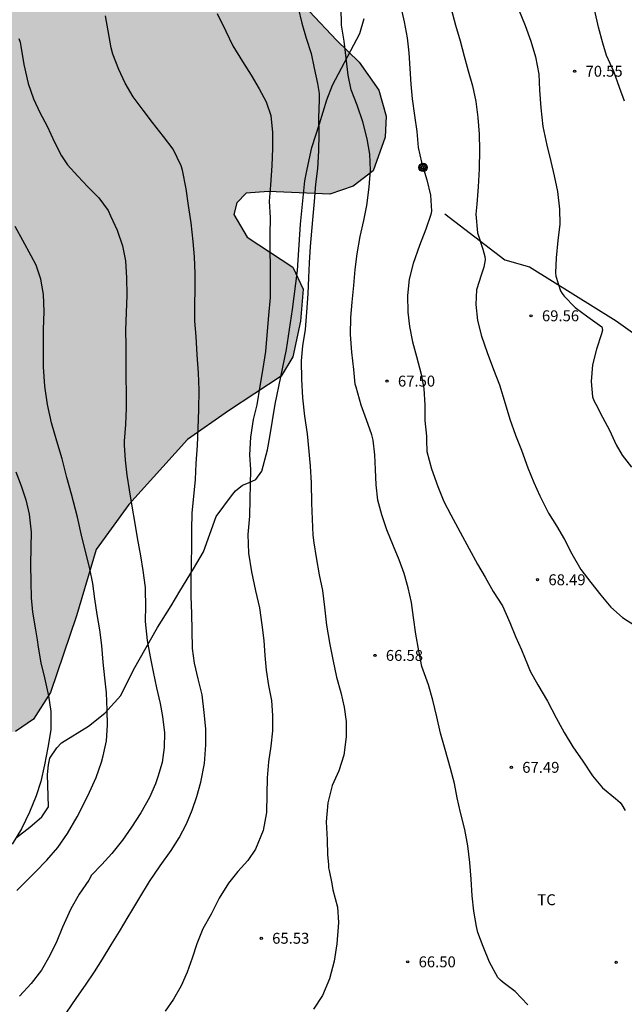
# Model space of a CAD drawing. Units: metres. Extents: x 585544 to 585894, y 4795040 to 4795290.
# Drawn here: x 585681 to 585723, y 4795157 to 4795225 of the extents above; entities that cross this region are included whole.
import ezdxf

# ---------------------------------------------------------------- set-up
doc = ezdxf.new("R2010")
doc.units = ezdxf.units.M
for name, color, linetype in [('020104', 34, 'Continuous'), ('020204', 9, 'Continuous'), ('020308', 9, 'Continuous'), ('070101', 9, 'ALAMBRADA'), ('070104', 3, 'Continuous'), ('090217', 9, 'Continuous'), ('100106', 63, 'Continuous'), ('100301', 7, 'Continuous'), ('990504', 63, 'Continuous')]:
    doc.layers.add(name, color=color, linetype=linetype)
doc.layers.add('020105', color=24, linetype='Continuous', lineweight=30)
doc.styles.add('ARIAL', font='ARIAL.TTF', dxfattribs={"height": 1})
doc.linetypes.add('ALAMBRADA', pattern='A,1,[203,DONOSTI.shx,S=0.1,R=0,X=0,Y=0],1', length=2)

# ---------------------------------------------------------------- blocks, each defined once
blk = doc.blocks.new('COTAPU')
blk.add_circle((0, 0), 0.075)
blk = doc.blocks.new('POSTEM')
for radius in [0.29, 0.21, 0.12]:
    blk.add_circle((0, 0), radius)

msp = doc.modelspace()

# ---------------------------------------------------------------- hatches: boundary and pattern name
at = {"layer": '990504'}
msp.add_hatch(color=256, dxfattribs=at).paths.add_polyline_path([(585710.909, 4795290.122), (585727.718, 4795290.122), (585727.972, 4795289.776), (585728.091, 4795288.183), (585728.129, 4795286.671), (585727.401, 4795284.978), (585725.928, 4795283.568), (585724.473, 4795281.635), (585720.149, 4795274.623), (585718.17, 4795272.024), (585717.06, 4795270.998), (585712.609, 4795265.399), (585711.694, 4795263.993), (585710.78, 4795261.83), (585709.802, 4795259.715), (585708.808, 4795257.725), (585707.688, 4795255.894), (585706.157, 4795254.883), (585704.831, 4795255.214), (585702.684, 4795256.191), (585700.806, 4795256.27), (585699.243, 4795256.143), (585697.459, 4795255.542), (585695.834, 4795254.357), (585694.887, 4795253.142), (585694.241, 4795250.947), (585693.911, 4795246.97), (585695.222, 4795245.234), (585696.627, 4795244.887), (585697.874, 4795244.888), (585698.222, 4795244.62), (585700.196, 4795242.868), (585700.655, 4795239.459), (585700.814, 4795237.154), (585700.893, 4795235.07), (585700.862, 4795232.703), (585700.705, 4795230.492), (585700.675, 4795227.651), (585701.212, 4795225.205), (585703.076, 4795223.248), (585704.639, 4795221.717), (585705.998, 4795219.808), (585706.488, 4795218.024), (585706.425, 4795216.572), (585705.59, 4795214.251), (585704.217, 4795213.193), (585702.623, 4795212.64), (585698.392, 4795212.827), (585696.877, 4795212.716), (585696.214, 4795212.053), (585696.025, 4795211.248), (585696.925, 4795209.686), (585700.068, 4795207.636), (585700.794, 4795206.12), (585700.606, 4795203.926), (585700.086, 4795201.479), (585699.281, 4795200.137), (585695.652, 4795197.752), (585692.827, 4795195.793), (585688.788, 4795191.324), (585686.563, 4795188.229), (585685.192, 4795183.667), (585683.41, 4795178.394), (585682.243, 4795176.563), (585680.996, 4795175.71), (585678.376, 4795175.14), (585677.413, 4795174.793), (585676.561, 4795173.987), (585675.883, 4795172.456), (585673.424, 4795164.057), (585671.579, 4795158.627), (585668.866, 4795154.458), (585666.8, 4795150.637), (585663.944, 4795146.752), (585660.867, 4795144.068), (585657.522, 4795141.004), (585653.782, 4795138.871), (585652.835, 4795137.609), (585652.899, 4795136.314), (585654.084, 4795134.247), (585654.068, 4795132.842), (585654.274, 4795131.516), (585656.169, 4795129.575), (585658.521, 4795128.061), (585661.11, 4795127.304), (585662.499, 4795127.478), (585664.315, 4795127.59), (585666.303, 4795127.891), (585668.229, 4795127.827), (585670.629, 4795127.102), (585672.95, 4795125.982), (585674.719, 4795123.978), (585675.761, 4795122.621), (585676.488, 4795120.743), (585677.2, 4795118.329), (585679.301, 4795112.947), (585680.596, 4795110.374), (585680.849, 4795109.017), (585681.213, 4795106.712), (585680.298, 4795104.912), (585679.494, 4795102.055), (585679.653, 4795100.745), (585680.016, 4795099.608), (585681.09, 4795098.22), (585683.617, 4795096.989), (585685.449, 4795095.349), (585687.691, 4795093.076), (585694.009, 4795082.992), (585697.578, 4795077.911), (585699.08, 4795074.233), (585701.371, 4795067.794), (585702.099, 4795064.338), (585702.148, 4795059.728), (585703.365, 4795056.288), (585706.682, 4795049.517), (585709.51, 4795045.256), (585710.899, 4795043.757), (585712.116, 4795041.911), (585712.672, 4795040.129), (585649.531, 4795040.13), (585648.102, 4795042.863), (585646.996, 4795045.373), (585643.932, 4795049.207), (585642.732, 4795051.306), (585642.241, 4795053.453), (585641.229, 4795055.736), (585640.341, 4795056.462), (585638.788, 4795056.925), (585637.257, 4795056.944), (585635.039, 4795055.875), (585633.406, 4795055.773), (585632.68, 4795056.196), (585632.276, 4795057.103), (585631.933, 4795058.253), (585631.71, 4795060.128), (585631.971, 4795063.112), (585631.526, 4795066.903), (585631.082, 4795068.516), (585630.032, 4795070.572), (585628.66, 4795072.83), (585627.55, 4795074.906), (585626.622, 4795077.124), (585624.785, 4795080.511), (585622.244, 4795083.817), (585618.755, 4795086.457), (585616.375, 4795087.887), (585614.862, 4795089.984), (585614.316, 4795092.121), (585613.69, 4795094.278), (585612.379, 4795095.689), (585611.411, 4795096.576), (585609.837, 4795099.096), (585609.453, 4795101.353), (585609.491, 4795105.467), (585609.108, 4795106.676), (585608.079, 4795108.067), (585606.527, 4795109.115), (585604.429, 4795111.09), (585603.178, 4795113.227), (585602.693, 4795115.284), (585602.853, 4795117.925), (585603.9, 4795120.991), (585604.625, 4795122.765), (585605.048, 4795125.286), (585604.644, 4795126.556), (585603.272, 4795129.742), (585602.141, 4795133.633), (585602.078, 4795138.311), (585601.473, 4795139.278), (585599.94, 4795140.326), (585597.5, 4795140.93), (585595.323, 4795140.486), (585592.278, 4795140.827), (585590.019, 4795142.379), (585585.783, 4795146.228), (585584.069, 4795146.974), (585583.846, 4795148.365), (585584.531, 4795149.878), (585589.551, 4795152.157), (585591.588, 4795152.944), (585594.551, 4795153.53), (585596.971, 4795152.906), (585601.509, 4795151.396), (585606.509, 4795150.329), (585611.429, 4795150.795), (585613.325, 4795150.474), (585615.624, 4795149.789), (585617.781, 4795150.133), (585620.785, 4795150.9), (585623.123, 4795153.402), (585625.179, 4795156.145), (585627.295, 4795158.343), (585629.895, 4795160.723), (585635.136, 4795165.645), (585638.643, 4795169.599), (585641.566, 4795170.992), (585643.824, 4795171.759), (585646.183, 4795172.707), (585646.767, 4795174.26), (585645.879, 4795175.288), (585644.004, 4795176.013), (585642.189, 4795175.912), (585632.814, 4795173.287), (585630.313, 4795173.628), (585628.014, 4795174.555), (585625.856, 4795176.026), (585624.282, 4795177.658), (585623.758, 4795179.493), (585624.019, 4795181.53), (585625.612, 4795182.821), (585629.967, 4795181.512), (585631.862, 4795182.521), (585632.547, 4795183.187), (585633.071, 4795184.074), (585632.949, 4795186.575), (585631.053, 4795189.78), (585630.408, 4795190.605), (585629.157, 4795192.057), (585627.28, 4795194.697), (585623.932, 4795197.801), (585620.463, 4795199.836), (585617.337, 4795201.005), (585615.744, 4795201.408), (585614.05, 4795202.174), (585613.242, 4795203.584), (585613.786, 4795206.125), (585617.736, 4795211.389), (585620.599, 4795211.552), (585623.241, 4795209.779), (585624.774, 4795208.045), (585628.103, 4795205.344), (585628.688, 4795204.941), (585630.12, 4795203.672), (585632.278, 4795203.068), (585633.991, 4795204.52), (585635.16, 4795205.831), (585637.075, 4795207.062), (585638.184, 4795207.204), (585639.959, 4795206.62), (585641.552, 4795204.786), (585642.521, 4795203.072), (585642.078, 4795199.886), (585640.224, 4795196.982), (585639.459, 4795194.743), (585639.459, 4795194.562), (585640.468, 4795192.546), (585642.969, 4795189.3), (585647.045, 4795184.382), (585649.849, 4795181.903), (585651.543, 4795181.238), (585653.418, 4795181.32), (585655.938, 4795182.914), (585656.925, 4795185.314), (585656.42, 4795187.834), (585653.757, 4795190.999), (585651.356, 4795192.631), (585649.501, 4795193.759), (585646.173, 4795196.178), (585644.902, 4795197.951), (585644.557, 4795200.855), (585644.657, 4795204.545), (585645.28, 4795210.03), (585646.065, 4795213.559), (585645.903, 4795214.909), (585645.338, 4795216.602), (585645.156, 4795218.841), (585645.962, 4795220.394), (585646.97, 4795221.221), (585649.227, 4795223.944), (585649.932, 4795225.356), (585651.423, 4795227.373), (585652.269, 4795229.148), (585652.37, 4795230.136), (585652.168, 4795231.366), (585650.977, 4795233.059), (585649.666, 4795233.562), (585648.033, 4795234.288), (585647.266, 4795235.114), (585646.015, 4795237.513), (585645.53, 4795239.408), (585645.469, 4795240.638), (585644.944, 4795243.078), (585643.915, 4795244.287), (585642.16, 4795245.456), (585640.567, 4795245.375), (585639.056, 4795244.588), (585637.383, 4795244.688), (585636.333, 4795245.837), (585635.768, 4795246.905), (585634.861, 4795248.135), (585633.307, 4795249.828), (585631.774, 4795251.178), (585630.947, 4795251.097), (585629.818, 4795250.734), (585628.83, 4795250.753), (585627.055, 4795251.761), (585625.664, 4795253.131), (585624.493, 4795255.591), (585624.109, 4795256.781), (585623.806, 4795258.192), (585623.826, 4795260.027), (585624.309, 4795261.418), (585625.317, 4795261.943), (585626.487, 4795261.399), (585627.455, 4795260.27), (585628.161, 4795259.262), (585630.864, 4795256.703), (585631.611, 4795256.522), (585632.921, 4795257.208), (585634.392, 4795258.437), (585637.033, 4795261.221), (585637.839, 4795262.008), (585638.686, 4795262.492), (585640.601, 4795263.38), (585641.367, 4795264.55), (585641.668, 4795266.264), (585642.353, 4795268.321), (585643.583, 4795269.148), (585645.317, 4795268.887), (585647.475, 4795268.646), (585648.927, 4795267.82), (585649.573, 4795265.824), (585647.94, 4795264.492), (585646.589, 4795263.645), (585646.126, 4795262.758), (585646.388, 4795262.052), (585647.115, 4795260.863), (585647.196, 4795258.786), (585646.088, 4795258.079), (585644.152, 4795258.179), (585642.196, 4795258.824), (585640.542, 4795258.682), (585639.373, 4795257.734), (585638.93, 4795256.383), (585638.648, 4795255.011), (585638.447, 4795253.46), (585639.012, 4795252.875), (585640.101, 4795252.996), (585642.016, 4795253.863), (585643.791, 4795254.388), (585645.182, 4795254.429), (585649.085, 4795254.827), (585650.226, 4795255.211), (585650.972, 4795255.547), (585652.073, 4795255.762), (585652.966, 4795255.266), (585653.853, 4795254.601), (585654.437, 4795253.252), (585654.794, 4795251.123), (585654.492, 4795250.432), (585654.163, 4795249.988), (585653.647, 4795249.599), (585653.553, 4795249.088), (585654.017, 4795248.021), (585653.95, 4795247.014), (585654.427, 4795245.872), (585654.978, 4795245.55), (585655.79, 4795245.202), (585657.765, 4795244.867), (585658.997, 4795244.821), (585659.763, 4795245.567), (585660.145, 4795246.777), (585660.387, 4795247.826), (585660.83, 4795248.734), (585661.636, 4795249.319), (585662.584, 4795249.4), (585664.883, 4795248.796), (585667.242, 4795248.938), (585668.391, 4795249.765), (585669.58, 4795251.056), (585670.265, 4795251.964), (585671.394, 4795253.073), (585674.438, 4795254.99), (585674.74, 4795255.353), (585675.466, 4795256.785), (585675.082, 4795257.551), (585674.114, 4795257.813), (585673.025, 4795257.833), (585671.473, 4795257.348), (585669.719, 4795257.206), (585666.21, 4795256.741), (585664.839, 4795256.095), (585663.751, 4795256.034), (585663.69, 4795256.095), (585663.004, 4795257.244), (585662.923, 4795258.272), (585663.104, 4795259.845), (585662.761, 4795260.873), (585662.236, 4795262.184), (585662.396, 4795264.281), (585662.859, 4795265.793), (585663.645, 4795266.883), (585664.976, 4795267.488), (585666.528, 4795267.307), (585667.678, 4795266.32), (585668.646, 4795265.695), (585670.139, 4795265.595), (585673.667, 4795266.099), (585675.602, 4795267.552), (585675.622, 4795268.238), (585674.613, 4795269.266), (585673.363, 4795269.91), (585671.851, 4795270.273), (585670.6, 4795270.252), (585668.08, 4795270.352), (585666.164, 4795270.573), (585664.349, 4795270.854), (585663.079, 4795270.996), (585660.841, 4795270.894), (585659.873, 4795271.7), (585659.489, 4795273.999), (585660.396, 4795275.248), (585661.283, 4795276.055), (585662.452, 4795276.681), (585664.105, 4795276.238), (585665.315, 4795276.743), (585665.516, 4795277.751), (585665.577, 4795279.404), (585665.737, 4795281.038), (585666.967, 4795282.389), (585668.921, 4795282.955), (585669.869, 4795282.814), (585672.739, 4795282.049), (585673.478, 4795281.935), (585674.794, 4795281.902), (585675.922, 4795282.171), (585676.888, 4795282.655), (585678.191, 4795283.556), (585679.224, 4795284.563), (585680.244, 4795285.745), (585681.788, 4795287.129), (585683.258, 4795288.574), (585685.224, 4795290.122), (585700.75, 4795290.122), (585700.991, 4795289.575), (585701.617, 4795287.8), (585700.851, 4795286.449), (585699.279, 4795285.218), (585697.545, 4795283.927), (585696.982, 4795281.709), (585697.084, 4795278.726), (585696.702, 4795273.503), (585697.227, 4795272.414), (585697.892, 4795271.487), (585699.929, 4795270.964), (585702.066, 4795272.316), (585704.041, 4795274.131), (585706.158, 4795276.168), (585707.448, 4795277.297), (585709.02, 4795279.133), (585710.45, 4795281.473), (585711.256, 4795283.389), (585712.122, 4795285.042), (585712.646, 4795286.918), (585712.706, 4795287.281), (585712.726, 4795288.43), (585712.504, 4795289.257), (585711.636, 4795289.821)])

# ---------------------------------------------------------------- linework, layer by layer
at = {"layer": '020104', "flags": 128}
for points, elevation in [([(585700.442, 4795225.465), (585700.691, 4795224.413), (585701.003, 4795223.373), (585701.329, 4795222.321), (585701.551, 4795221.304), (585701.777, 4795220.251), (585701.886, 4795219.564), (585701.886, 4795219.126), (585701.85, 4795217.888), (585701.864, 4795216.794), (585701.842, 4795215.624), (585701.761, 4795214.426), (585701.644, 4795213.328), (585701.532, 4795212.139), (585701.447, 4795211.132), (585701.352, 4795210.106), (585701.267, 4795209.057), (585701.19, 4795207.936), (585701.155, 4795206.93), (585701.096, 4795205.809), (585701.016, 4795204.535), (585700.917, 4795203.351), (585700.741, 4795202.23), (585700.651, 4795201.199), (585700.665, 4795199.93), (585700.733, 4795198.646), (585700.883, 4795197.385), (585701.055, 4795196.174), (585701.173, 4795194.95), (585701.269, 4795193.947), (585701.328, 4795192.799), (585701.369, 4795191.416), (585701.401, 4795190.313), (585701.456, 4795189.197), (585701.515, 4795188.682), (585701.673, 4795187.661), (585701.894, 4795186.491), (585702.107, 4795185.402), (585702.261, 4795184.258), (585702.388, 4795183.025), (585702.615, 4795181.692), (585702.823, 4795180.652), (585703.081, 4795179.446), (585703.371, 4795178.389), (585703.616, 4795177.386), (585703.742, 4795176.391), (585703.743, 4795175.352), (585703.576, 4795174.091), (585703.233, 4795173.006), (585702.782, 4795171.994), (585702.48, 4795170.806), (585702.372, 4795169.496), (585702.426, 4795168.271), (585702.454, 4795167.223), (585702.518, 4795166.572), (585702.527, 4795166.342), (585702.576, 4795166.143), (585702.762, 4795165.248), (585702.83, 4795164.828), (585703.138, 4795163.635), (585703.211, 4795162.573), (585703.193, 4795162.288), (585703.094, 4795161.109), (585702.927, 4795159.925), (585702.602, 4795158.695), (585702.124, 4795157.566), (585701.491, 4795156.616)], 66), ([(585716.224, 4795156.921), (585715.365, 4795157.824), (585714.548, 4795158.443), (585714.353, 4795158.605), (585714.177, 4795158.795), (585713.589, 4795159.843), (585713.159, 4795160.923), (585712.802, 4795161.89), (585712.698, 4795162.297), (585712.53, 4795163.363), (585712.403, 4795164.41), (585712.335, 4795165.567), (585712.253, 4795166.711), (585712.117, 4795167.845), (585711.895, 4795168.983), (585711.601, 4795170.149), (585711.379, 4795171.148), (585711.184, 4795172.133), (585710.922, 4795173.159), (585710.542, 4795174.464), (585710.234, 4795175.59), (585709.98, 4795176.715), (585709.709, 4795177.858), (585709.392, 4795178.915), (585708.94, 4795180.189), (585708.749, 4795181.251), (585708.541, 4795182.394), (585708.378, 4795183.551), (585708.237, 4795184.572), (585708.015, 4795185.594), (585707.735, 4795186.565), (585707.386, 4795187.509), (585706.988, 4795188.44), (585706.54, 4795189.583), (585706.201, 4795190.604), (585705.93, 4795191.612), (585705.803, 4795192.669), (585705.762, 4795193.713), (585705.708, 4795194.739), (585705.59, 4795195.733), (585705.513, 4795196.108), (585705.151, 4795197.148), (585704.771, 4795198.151), (585704.422, 4795199.38), (585704.368, 4795199.597), (585704.268, 4795200.604), (585704.132, 4795201.779), (585704.041, 4795203.008), (585704.068, 4795204.165), (585704.153, 4795205.235), (585704.261, 4795206.365), (585704.365, 4795207.477), (585704.491, 4795208.557), (585704.712, 4795209.741), (585704.964, 4795210.839), (585705.158, 4795211.879), (585705.334, 4795213.126), (585705.419, 4795214.292), (585705.365, 4795215.403), (585705.179, 4795216.452), (585704.898, 4795217.618), (585704.491, 4795218.774), (585704.075, 4795219.827), (585703.871, 4795220.835), (585703.739, 4795222.005), (585703.599, 4795223.162), (585703.422, 4795224.269), (585703.394, 4795225.484)], 67), ([(585707.451, 4795225.723), (585707.731, 4795224.49), (585707.926, 4795223.405), (585708.053, 4795222.375), (585708.126, 4795221.3), (585708.185, 4795220.215), (585708.271, 4795219.207), (585708.448, 4795218.055), (585708.607, 4795216.97), (585708.688, 4795215.868), (585708.919, 4795214.842), (585709.286, 4795213.627), (585709.535, 4795212.574), (585709.603, 4795211.476), (585709.554, 4795211.259), (585709.211, 4795210.242), (585708.791, 4795209.13), (585708.357, 4795207.874), (585708.078, 4795206.816), (585707.952, 4795205.691), (585707.975, 4795204.547), (585708.097, 4795203.544), (585708.31, 4795202.51), (585708.573, 4795201.48), (585708.894, 4795200.269), (585709.084, 4795199.284), (585709.161, 4795198.155), (585709.161, 4795197.097), (585709.261, 4795196.004), (585709.265, 4795195.728), (585709.288, 4795194.964), (585709.614, 4795193.767), (585710.049, 4795192.542), (585710.469, 4795191.526), (585710.949, 4795190.595), (585711.582, 4795189.425), (585712.197, 4795188.273), (585712.762, 4795187.211), (585713.296, 4795186.312), (585713.861, 4795185.327), (585714.485, 4795184.342), (585715.001, 4795183.195), (585715.394, 4795182.25), (585715.792, 4795181.32), (585716.2, 4795180.308), (585716.39, 4795179.865), (585716.923, 4795178.916), (585717.584, 4795177.787), (585718.176, 4795176.652), (585718.723, 4795175.64), (585719.334, 4795174.656), (585720.007, 4795173.666), (585720.677, 4795172.672), (585721.364, 4795171.846), (585722.268, 4795171.114), (585722.575, 4795170.838), (585722.698, 4795170.671), (585722.915, 4795170.274)], 68), ([(585710.955, 4795225.4), (585711.258, 4795224.27), (585711.571, 4795223.204), (585711.856, 4795222.142), (585712.136, 4795221.134), (585712.426, 4795220.095), (585712.653, 4795219.024), (585712.802, 4795217.912), (585712.889, 4795216.769), (585712.916, 4795215.694), (585712.89, 4795214.383), (585712.827, 4795213.149), (585712.737, 4795211.965), (585712.66, 4795211.269), (585712.778, 4795210.004), (585713.14, 4795208.865), (585713.267, 4795208.368), (585713.29, 4795208.138), (585713.263, 4795207.885), (585713.209, 4795207.623), (585713.046, 4795207.153), (585712.712, 4795206.082), (585712.649, 4795205.056), (585712.781, 4795203.958), (585713.057, 4795202.878), (585713.427, 4795201.766), (585713.875, 4795200.605), (585714.291, 4795199.534), (585714.667, 4795198.255), (585714.997, 4795197.176), (585715.391, 4795196.088), (585715.798, 4795195.053), (585716.232, 4795193.837), (585716.635, 4795192.839), (585717.047, 4795191.913), (585717.662, 4795190.715), (585718.213, 4795189.839), (585718.752, 4795188.917), (585719.263, 4795187.914), (585719.887, 4795186.848), (585720.574, 4795185.945), (585721.252, 4795185.086), (585721.944, 4795184.255), (585722.731, 4795183.537), (585723.644, 4795182.972)], 69), ([(585722.875, 4795219.039), (585722.542, 4795219.996), (585722.139, 4795221.077), (585721.633, 4795222.194), (585721.39, 4795223.03), (585721.093, 4795224.138), (585720.837, 4795225.26)], 71), ([(585684.485, 4795156.352), (585685.216, 4795157.432), (585685.822, 4795158.273), (585686.431, 4795159.181), (585686.996, 4795160.054), (585687.574, 4795161.035), (585688.165, 4795161.966), (585688.757, 4795162.956), (585689.005, 4795163.381), (585689.561, 4795164.298), (585690.211, 4795165.397), (585690.947, 4795166.463), (585691.71, 4795167.53), (585692.266, 4795168.394), (585692.763, 4795169.356), (585693.16, 4795170.296), (585693.476, 4795171.25), (585693.76, 4795172.222), (585694.008, 4795173.519), (585694.093, 4795174.789), (585694.093, 4795175.896), (585693.984, 4795177.021), (585693.844, 4795178.231), (585693.564, 4795179.32), (585693.306, 4795180.405), (585693.188, 4795181.417), (585693.147, 4795182.678), (585693.123, 4795183.807), (585693.091, 4795185.005), (585693.077, 4795186.153), (585693.104, 4795187.233), (585693.126, 4795188.471), (585693.135, 4795189.564), (585693.157, 4795190.753), (585693.274, 4795191.856), (585693.373, 4795193.031), (585693.426, 4795194.142), (585693.521, 4795195.363), (585693.556, 4795196.551), (585693.605, 4795197.857), (585693.628, 4795199.177), (585693.582, 4795200.379), (585693.491, 4795201.612), (585693.418, 4795202.855), (585693.341, 4795203.921), (585693.327, 4795205.033), (585693.349, 4795206.127), (585693.362, 4795207.193), (585693.312, 4795208.332), (585693.23, 4795209.407), (585693.076, 4795210.677), (585692.899, 4795211.87), (585692.745, 4795213.027), (585692.482, 4795214.296), (585692.396, 4795214.603), (585691.849, 4795215.742), (585691.193, 4795216.609), (585690.42, 4795217.585), (585689.788, 4795218.416), (585689.092, 4795219.351), (585688.545, 4795220.282), (585688.106, 4795221.231), (585687.699, 4795222.279), (585687.577, 4795222.722), (585687.377, 4795223.887), (585687.205, 4795224.909)], 64), ([(585681.239, 4795223.354), (585681.324, 4795223.106), (585681.376, 4795222.826), (585681.579, 4795221.563), (585681.873, 4795220.266), (585682.245, 4795219.217), (585682.688, 4795218.26), (585683.177, 4795217.315), (585683.686, 4795216.233), (585684.175, 4795215.289), (585684.586, 4795214.657), (585685.29, 4795213.888), (585685.988, 4795213.159), (585686.736, 4795212.396), (585687.369, 4795211.517), (585687.545, 4795211.165), (585687.988, 4795210.175), (585688.354, 4795209.1), (585688.563, 4795208.057), (585688.648, 4795206.897), (585688.668, 4795205.698), (585688.616, 4795204.493), (585688.571, 4795203.32), (585688.585, 4795202.212), (585688.585, 4795201.124), (585688.592, 4795200.068), (585688.612, 4795198.98), (585688.606, 4795197.944), (585688.574, 4795196.823), (585688.477, 4795195.669), (585688.477, 4795195.402), (585688.543, 4795194.353), (585688.667, 4795193.33), (585688.83, 4795192.32), (585689, 4795191.206), (585689.203, 4795190.007), (585689.379, 4795189.016), (585689.595, 4795187.785), (585689.758, 4795186.775), (585689.921, 4795185.615), (585689.928, 4795185.4), (585689.948, 4795184.37), (585689.929, 4795183.282), (585690.06, 4795181.972), (585690.262, 4795180.852), (585690.465, 4795179.817), (585690.7, 4795178.716), (585690.954, 4795177.634), (585691.124, 4795176.748), (585691.255, 4795175.614), (585691.236, 4795174.617), (585691.08, 4795173.587), (585690.799, 4795172.584), (585690.623, 4795172.101), (585690.213, 4795171.176), (585689.614, 4795170.107), (585688.976, 4795169.142), (585688.357, 4795168.229), (585687.628, 4795167.317), (585686.944, 4795166.567), (585686.234, 4795165.831), (585686.045, 4795165.492), (585685.374, 4795164.533), (585684.801, 4795163.523), (585684.248, 4795162.259), (585683.851, 4795161.288), (585683.369, 4795160.31), (585682.789, 4795159.3), (585682.093, 4795158.38), (585681.291, 4795157.507)], 63), ([(585681.108, 4795164.781), (585681.636, 4795165.309), (585682.359, 4795166.039), (585683.16, 4795166.86), (585683.916, 4795167.734), (585684.573, 4795168.686), (585685.238, 4795169.839), (585685.622, 4795170.563), (585686.104, 4795171.534), (585686.553, 4795172.551), (585686.911, 4795173.6), (585687.041, 4795174.037), (585687.255, 4795175.079), (585687.327, 4795176.135), (585687.313, 4795177.178), (585687.254, 4795178.37), (585687.149, 4795179.406), (585687.045, 4795180.481), (585686.933, 4795181.628), (585686.809, 4795182.697), (585686.633, 4795183.745), (585686.463, 4795184.833), (585686.326, 4795185.889), (585686.123, 4795186.892), (585685.842, 4795188.006), (585685.575, 4795189.101), (585685.281, 4795190.443), (585685.124, 4795190.978), (585684.857, 4795192.02), (585684.543, 4795193.173), (585684.211, 4795194.444), (585683.852, 4795195.676), (585683.486, 4795196.92), (585683.205, 4795198.184), (585683.016, 4795199.461), (585682.937, 4795200.771), (585682.93, 4795202.068), (585682.943, 4795203.352), (585682.975, 4795204.583), (585682.935, 4795205.75), (585682.759, 4795206.818), (585682.419, 4795207.77), (585682.081, 4795208.408), (585681.501, 4795209.457), (585680.992, 4795210.434)], 62), ([(585681.029, 4795193.552), (585681.407, 4795192.594), (585681.72, 4795191.63), (585681.942, 4795190.646), (585682.073, 4795189.415), (585682.054, 4795188.378), (585682.035, 4795187.179), (585682.055, 4795186.007), (585682.088, 4795184.906), (585682.173, 4795183.909), (585682.382, 4795182.697), (585682.5, 4795182.02), (585682.572, 4795181.498), (585682.755, 4795180.43), (585682.99, 4795179.394), (585683.283, 4795178.156), (585683.44, 4795177.08), (585683.428, 4795175.829), (585683.233, 4795174.604), (585682.999, 4795173.411), (585682.758, 4795172.278), (585682.42, 4795171.28), (585681.97, 4795170.166), (585681.43, 4795169.025), (585680.772, 4795167.956)], 61)]:
    msp.add_lwpolyline(points, dxfattribs=dict(at, elevation=elevation))
at = {"layer": '020105', "flags": 128}
for points, elevation in [([(585715.59, 4795225.368), (585716.042, 4795224.249), (585716.44, 4795223.16), (585716.754, 4795222.086), (585716.982, 4795220.9), (585717.043, 4795219.808), (585717.122, 4795218.586), (585717.273, 4795217.305), (585717.535, 4795216.027), (585717.824, 4795214.906), (585718.05, 4795213.916), (585718.274, 4795212.839), (585718.418, 4795211.626), (585718.428, 4795210.578), (585718.307, 4795209.467), (585718.171, 4795208.274), (585718.127, 4795207.245), (585718.159, 4795207.022), (585718.482, 4795205.999), (585718.586, 4795205.814), (585718.72, 4795205.64), (585719.494, 4795204.856), (585720.36, 4795204.224), (585721.326, 4795203.528), (585721.368, 4795203.297), (585721.305, 4795203.06), (585720.948, 4795201.987), (585720.687, 4795200.92), (585720.59, 4795199.772), (585720.69, 4795198.729), (585720.78, 4795198.472), (585720.909, 4795198.213), (585721.358, 4795197.318), (585721.839, 4795196.433), (585722.317, 4795195.424), (585722.713, 4795194.708), (585723.351, 4795193.884)], 70), ([(585694.866, 4795225.083), (585695.467, 4795223.859), (585695.96, 4795222.856), (585696.615, 4795221.763), (585697.212, 4795220.823), (585697.759, 4795219.892), (585698.243, 4795218.998), (585698.556, 4795218.053), (585698.687, 4795216.892), (585698.688, 4795215.794), (585698.634, 4795214.619), (585698.549, 4795213.277), (585698.459, 4795212.179), (585698.509, 4795211.031), (585698.487, 4795209.865), (585698.483, 4795208.786), (585698.506, 4795207.665), (585698.524, 4795206.644), (585698.511, 4795205.546), (585698.412, 4795204.312), (585698.291, 4795202.947), (585698.201, 4795201.836), (585697.998, 4795200.534), (585697.804, 4795199.454), (585697.606, 4795198.17), (585697.358, 4795197.154), (585697.16, 4795195.956), (585697.106, 4795194.722), (585697.174, 4795193.719), (585697.152, 4795192.702), (585697.13, 4795191.672), (585697.085, 4795190.506), (585696.991, 4795189.259), (585697.037, 4795187.975), (585697.231, 4795186.678), (585697.517, 4795185.391), (585697.779, 4795184.216), (585697.933, 4795183.041), (585698.082, 4795181.956), (585698.159, 4795180.931), (585698.241, 4795179.927), (585698.409, 4795178.875), (585698.599, 4795177.844), (585698.681, 4795176.8), (585698.668, 4795175.761), (585698.555, 4795174.708), (585698.411, 4795173.615), (585698.303, 4795172.513), (585698.294, 4795171.397), (585698.263, 4795170.136), (585698.042, 4795168.897), (585697.501, 4795167.614), (585696.99, 4795166.836), (585696.304, 4795166.077), (585695.658, 4795165.286), (585695.012, 4795164.251), (585694.457, 4795163.161), (585693.888, 4795162.14), (585693.472, 4795161.105), (585693.157, 4795160.129), (585692.809, 4795159.17), (585692.398, 4795158.217), (585691.879, 4795157.308), (585691.287, 4795156.476)], 65)]:
    msp.add_lwpolyline(points, dxfattribs=dict(at, elevation=elevation))
at = {"layer": '070101'}
msp.add_polyline3d([(585710.517, 4795211.3, 68.639), (585714.658, 4795208.142, 69.255), (585716.358, 4795207.644, 69.624), (585722.303, 4795203.952, 70.35), (585726.161, 4795201.184, 70.722), (585742.655, 4795190.216, 71.384)], dxfattribs=at)
at = {"layer": '070104'}
msp.add_polyline3d([(585681.078, 4795168.412, 61.115), (585681.985, 4795169.139, 61.369), (585682.811, 4795169.845, 61.469), (585683.275, 4795170.531, 61.572), (585683.213, 4795172.749, 61.387), (585683.274, 4795173.414, 61.269), (585683.374, 4795173.878, 61.291), (585683.858, 4795174.584, 61.345), (585684.18, 4795174.927, 61.451), (585686.015, 4795176.077, 61.799), (585687.144, 4795176.964, 62.144), (585688.252, 4795178.175, 62.407), (585689.118, 4795179.949, 62.779), (585690.771, 4795182.853, 63.229), (585691.718, 4795184.345, 63.656), (585692.302, 4795185.354, 63.958), (585693.249, 4795186.887, 64.276), (585693.934, 4795188.056, 64.376), (585694.8, 4795190.497, 64.666), (585695.868, 4795191.908, 64.717), (585696.13, 4795192.251, 64.841), (585696.614, 4795192.635, 64.978), (585697.017, 4795192.796, 65.159), (585697.541, 4795193.038, 65.298), (585697.944, 4795193.603, 65.377), (585698.327, 4795195.075, 65.419), (585698.488, 4795195.963, 65.449), (585698.85, 4795198.221, 65.661), (585699.634, 4795201.972, 65.858), (585700.057, 4795204.714, 65.976), (585700.398, 4795207.396, 65.958), (585700.599, 4795210.581, 65.888), (585700.9, 4795213.566, 65.861), (585701.061, 4795214.372, 65.927), (585701.383, 4795215.864, 65.997), (585701.906, 4795217.498, 66.048), (585702.41, 4795219.131, 66.272), (585702.792, 4795220.14, 66.738), (585704.686, 4795223.689, 67.415), (585704.988, 4795224.738, 67.7)], dxfattribs=at)
at = {"layer": '100106', "elevation": 80.1, "flags": 128}
msp.add_lwpolyline([(585701.212, 4795225.205), (585703.076, 4795223.248), (585704.639, 4795221.717), (585705.998, 4795219.808), (585706.488, 4795218.024), (585706.425, 4795216.572), (585705.59, 4795214.251), (585704.217, 4795213.193), (585702.623, 4795212.64), (585698.392, 4795212.827), (585696.877, 4795212.716), (585696.214, 4795212.053), (585696.025, 4795211.248), (585696.925, 4795209.686), (585700.068, 4795207.636), (585700.794, 4795206.12), (585700.606, 4795203.926), (585700.086, 4795201.479), (585699.281, 4795200.137), (585695.652, 4795197.752), (585692.827, 4795195.793), (585688.788, 4795191.324), (585686.563, 4795188.229), (585685.192, 4795183.667), (585683.41, 4795178.394), (585682.243, 4795176.563), (585680.996, 4795175.71)], dxfattribs=at)

# ---------------------------------------------------------------- block references
at = {"layer": '020204', "rotation": 359.9987685839998}
for p in [(585719.448, 4795221.103, 70.545), (585716.453, 4795204.29, 69.562), (585706.552, 4795199.8, 67.499), (585716.899, 4795186.142, 68.492), (585705.72, 4795180.939, 66.575), (585715.099, 4795173.246, 67.491), (585697.904, 4795161.493, 65.529), (585707.973, 4795159.874, 66.495), (585722.308, 4795159.843, 67.488)]:
    msp.add_blockref('COTAPU', p, dxfattribs=at)
at = {"layer": '090217', "rotation": 359.9987685839998}
msp.add_blockref('POSTEM', (585709.033, 4795214.49, 68.258), dxfattribs=at)

# ---------------------------------------------------------------- texts
at = {"layer": '020308', "style": 'ARIAL'}
for s, p in [('70.55', (585720.198, 4795220.728, 70.543)), ('69.56', (585717.203, 4795203.915, 69.56)), ('67.50', (585707.302, 4795199.425, 67.497)), ('68.49', (585717.649, 4795185.767, 68.49)), ('66.58', (585706.47, 4795180.564, 66.573)), ('67.49', (585715.849, 4795172.871, 67.489)), ('65.53', (585698.654, 4795161.118, 65.527)), ('66.50', (585708.723, 4795159.499, 66.493))]:
    msp.add_text(s, height=0.75, rotation=359.99877, dxfattribs=at).set_placement(p)
at = {"layer": '100301', "style": 'ARIAL'}
msp.add_text('TC', height=0.75, rotation=359.99877, dxfattribs=at).set_placement((585716.888, 4795163.768))

doc.saveas('drawing.dxf')
